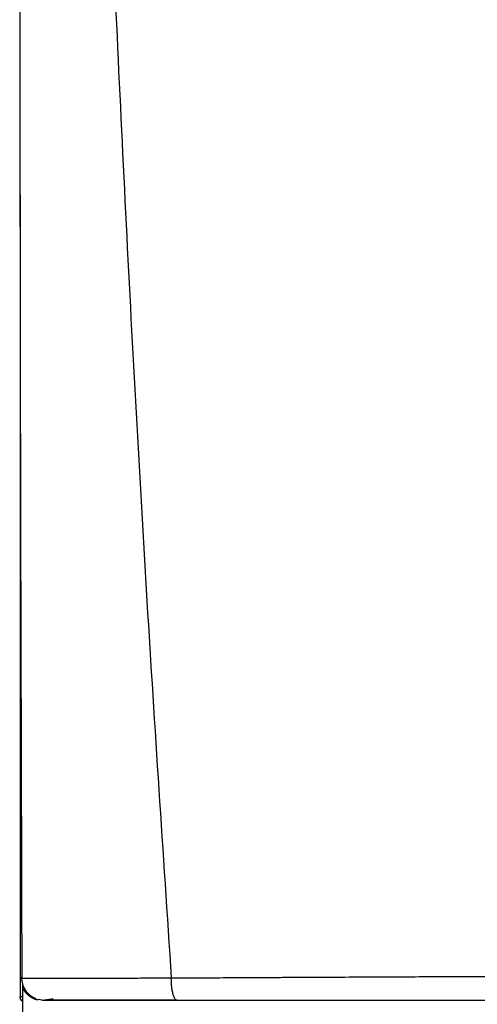
# Model space of a CAD drawing. Units: inches. Extents: x 0.9 to 15.6, y 1.9 to 9.4.
# Drawn here: x 4.8 to 5.2, y 5.4 to 6.2 of the extents above; entities that cross this region are included whole.
import ezdxf

# ---------------------------------------------------------------- set-up
doc = ezdxf.new("R2010")
doc.units = ezdxf.units.IN
doc.header["$MEASUREMENT"] = 0

# ---------------------------------------------------------------- blocks, each defined once
blk = doc.blocks.new('NFC FRONT VIEW FROM IGS FILE LONG PIPE')
at = {"color": 7, "linetype": 'Continuous', "lineweight": 25}
for p, q in [((-0.3922, 0.51759), (-0.3922, 0.00214)), ((-0.39124, 0.01423), (-0.39114, 0.01423)), ((-0.39042, 0.00998), (-0.39042, 0.01073)), ((-0.39042, 0.00728), (-0.39042, 0.00975)), ((-0.39042, -0.0164), (-0.39042, 0.00727)), ((-0.3922, 0.00214), (-0.39185, 0.00214)), ((-0.39045, 0.00214), (-0.39185, 0.00214)), ((-0.38545, 0.00214), (-0.38406, 0.00214)), ((-0.37798, 0), (-0.38062, 0.00035))]:
    blk.add_line(p, q, dxfattribs=at)
at = {"color": 8, "linetype": 'Continuous', "lineweight": 25}
blk.add_line((-0.38864, 0.0062), (-0.38864, 0.00489), dxfattribs=at)
at = {"color": 7, "linetype": 'Continuous', "lineweight": 25}
for points, knots in [([(-0.3917, 1.22478), (-0.3921, 1.02304), (-0.3929, 0.61952), (-0.39174, 0.216), (-0.39117, 0.01423)], [0, 0, 0, 0, 0.499973, 1, 1, 1, 1]), ([(-0.35088, 1.22496), (-0.34881, 1.14418), (-0.34468, 0.98264), (-0.33565, 0.74041), (-0.3245, 0.49827), (-0.31124, 0.25621), (-0.30051, 0.09493), (-0.29514, 0.01429)], [0, 0, 0, 0, 0.200018, 0.400009, 0.599992, 0.799982, 1, 1, 1, 1]), ([(-0.391, 0.01426), (-0.39115, 0.01426), (-0.39147, 0.01426), (-0.39189, 0.01426), (-0.39218, 0.01426), (-0.39222, 0.01426), (-0.39225, 0.01426)], [0, 0, 0, 0, 0.239405, 0.498429, 0.758328, 1, 1, 1, 1]), ([(-0.39133, 0.01441), (-0.39121, 0.01307), (-0.39096, 0.01029), (-0.38905, 0.00636), (-0.38607, 0.00296), (-0.38339, 0.00164), (-0.38205, 0.00098)], [0, 0, 0, 0, 0.233537, 0.485086, 0.74462, 1, 1, 1, 1]), ([(-0.29514, 0.01429), (-0.29236, 0.0143), (-0.28612, 0.01433), (-0.2757, 0.01439), (-0.26322, 0.01445), (-0.24981, 0.01452), (-0.23722, 0.01459), (-0.22624, 0.01465), (-0.2165, 0.0147), (-0.20672, 0.01475), (-0.19579, 0.01481), (-0.1806, 0.01488), (-0.16192, 0.01497), (-0.14133, 0.01507), (-0.12243, 0.01515), (-0.10525, 0.01522), (-0.09437, 0.01527), (-0.08922, 0.01529)], [0, 0, 0, 0, 0.041089, 0.092272, 0.153572, 0.224862, 0.289127, 0.337998, 0.385436, 0.431437, 0.480687, 0.544661, 0.652435, 0.751888, 0.842985, 0.925697, 1, 1, 1, 1]), ([(-0.29146, 0), (-0.29169, 0.00005), (-0.29219, 0.00016), (-0.29278, 0.00089), (-0.29323, 0.00173), (-0.29354, 0.00247), (-0.29382, 0.00328), (-0.29411, 0.00429), (-0.29437, 0.00546), (-0.2946, 0.00673), (-0.29475, 0.00784), (-0.29488, 0.00886), (-0.29497, 0.0098), (-0.29504, 0.0107), (-0.29507, 0.01161), (-0.29508, 0.01249), (-0.2951, 0.01342), (-0.29513, 0.01399), (-0.29514, 0.01429)], [0, 0, 0, 0, 0.12265, 0.253327, 0.318523, 0.381589, 0.44212, 0.499785, 0.581071, 0.649791, 0.705883, 0.749568, 0.799366, 0.841004, 0.874775, 0.923285, 0.960272, 1, 1, 1, 1]), ([(-0.39042, -0.00088), (-0.39068, -0.00073), (-0.39134, -0.00034), (-0.39203, 0.00075), (-0.39214, 0.00168), (-0.3922, 0.00214)], [0, 0, 0, 0, 0.241965, 0.620983, 1, 1, 1, 1]), ([(-0.38234, 0.0012), (-0.3824, 0.00111), (-0.38258, 0.00084), (-0.382, 0.00051), (-0.38107, 0.00034), (-0.38063, 0.00026)], [0, 0, 0, 0, 0.205636, 0.626421, 1, 1, 1, 1]), ([(-0.37798, 0), (-0.37802, 0), (-0.3781, 0), (-0.37636, 0), (-0.37309, 0), (-0.36806, 0), (-0.36134, 0), (-0.3539, 0), (-0.34639, 0), (-0.33918, 0), (-0.33125, 0), (-0.32258, 0), (-0.31318, 0), (-0.30278, 0), (-0.29539, 0), (-0.29146, 0)], [0, 0, 0, 0, 0.093375, 0.18171, 0.268316, 0.352582, 0.436489, 0.521562, 0.580698, 0.641478, 0.705078, 0.772095, 0.841924, 0.915719, 1, 1, 1, 1]), ([(-0.37701, 0.00001), (-0.37699, 0.00002), (-0.37696, 0.00003), (-0.37598, 0.0002), (-0.37415, 0.0005), (-0.37209, 0.00082), (-0.37105, 0.00098)], [0, 0, 0, 0, 0.197756, 0.461446, 0.72864, 1, 1, 1, 1]), ([(-0.37625, 0.00025), (-0.37504, 0.00025), (-0.37265, 0.00024), (-0.36751, 0.00024), (-0.36143, 0.00024), (-0.35453, 0.00024), (-0.34706, 0.00024), (-0.33797, 0.00023), (-0.32723, 0.00023), (-0.315, 0.00023), (-0.30331, 0.00023), (-0.29565, 0.00023), (-0.29211, 0.00023)], [0, 0, 0, 0, 0.096373, 0.190281, 0.281912, 0.37141, 0.458844, 0.544213, 0.668287, 0.787502, 0.901719, 1, 1, 1, 1]), ([(-0.29146, 0), (-0.28051, 0), (-0.25796, 0), (-0.22286, 0), (-0.18849, 0), (-0.1552, 0), (-0.12336, 0), (-0.10172, 0), (-0.09072, 0)], [0, 0, 0, 0, 0.165632, 0.341385, 0.527318, 0.679697, 0.837168, 1, 1, 1, 1])]:
    blk.add_open_spline(points, degree=3, knots=knots, dxfattribs=at)
at = {"color": 8, "linetype": 'Continuous', "lineweight": 25}
for points, knots in [([(-0.39114, 0.01423), (-0.3911, 0.01422), (-0.39074, 0.01422), (-0.38919, 0.01421), (-0.38646, 0.0142), (-0.38294, 0.01419), (-0.37883, 0.01418), (-0.3742, 0.01418), (-0.3697, 0.01418), (-0.36551, 0.01418), (-0.36171, 0.01418), (-0.3576, 0.01418), (-0.35318, 0.01419), (-0.34844, 0.01419), (-0.34336, 0.0142), (-0.33737, 0.0142), (-0.33085, 0.01421), (-0.32428, 0.01422), (-0.31796, 0.01423), (-0.31123, 0.01424), (-0.30348, 0.01425), (-0.29798, 0.01428), (-0.29514, 0.01429)], [0, 0, 0, 0, 0.007378, 0.081197, 0.150169, 0.215196, 0.277051, 0.336368, 0.393641, 0.430282, 0.467878, 0.506553, 0.546434, 0.58765, 0.630331, 0.674607, 0.734565, 0.785757, 0.827336, 0.879164, 0.937775, 1, 1, 1, 1]), ([(-0.39042, 0.00728), (-0.38973, 0.00624), (-0.38836, 0.00416), (-0.38534, 0.00194), (-0.38304, 0.00069), (-0.38175, 0.00052), (-0.3817, 0.00052)], [0, 0, 0, 0, 0.3274321, 0.6545656, 0.9882949, 1, 1, 1, 1])]:
    blk.add_open_spline(points, degree=3, knots=knots, dxfattribs=at)

msp = doc.modelspace()

# ---------------------------------------------------------------- block references
at = {"xscale": 1.353515625, "yscale": 1.353515625, "zscale": 1.353515625}
msp.add_blockref('NFC FRONT VIEW FROM IGS FILE LONG PIPE', (5.30193, 5.38734), dxfattribs=at)

doc.saveas('drawing.dxf')
